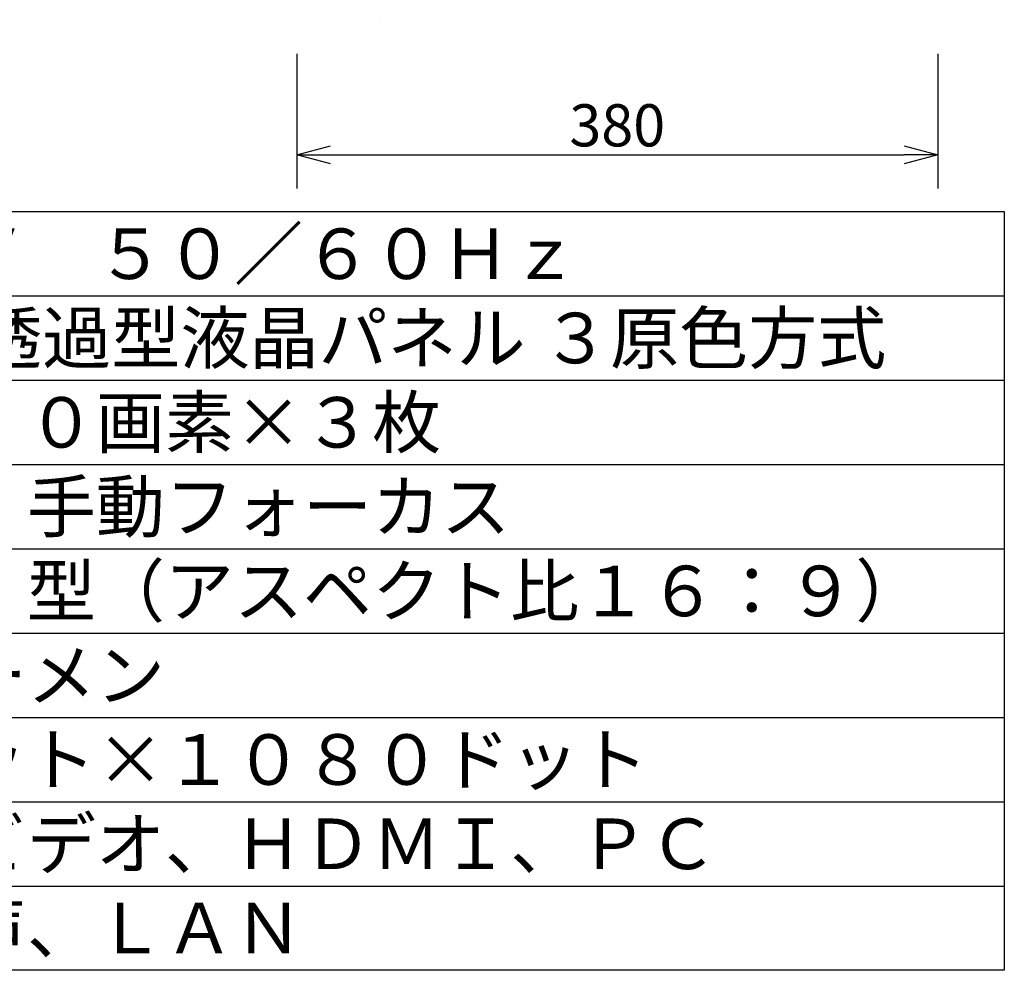
# Model space of a CAD drawing. Extents: x -66 to 59, y -52 to 62.
# Drawn here: x 1 to 59, y -52 to 5 of the extents above; entities that cross this region are included whole.
import ezdxf

# ---------------------------------------------------------------- set-up
doc = ezdxf.new("R2010")
doc.units = 0
doc.header["$MEASUREMENT"] = 0
doc.layers.get('0').update_dxf_attribs({"linetype": 'CONTINUOUS'})
doc.layers.get('DEFPOINTS').update_dxf_attribs({"linetype": 'CONTINUOUS'})
for name, color, linetype in [('GAIKEI', 7, 'CONTINUOUS'), ('MOJI1', 2, 'CONTINUOUS'), ('SUNPO', 3, 'CONTINUOUS'), ('WAKU', 4, 'CONTINUOUS')]:
    doc.layers.add(name, color=color, linetype=linetype)
doc.styles.get("Standard").update_dxf_attribs({"font": 'MONOTXT.shx', "bigfont": 'BIGFONT.shx'})
doc.dimstyles.get("Standard").update_dxf_attribs({"dimscale": 0, "dimtxt": 3, "dimasz": 2, "dimexe": 2, "dimexo": 2, "dimgap": 0.09, "dimtad": 3, "dimdec": 4, "dimzin": 0, "dimdsep": 46, "dimtxsty": 'STANDARD', "dimblk1": 'OPEN30', "dimblk2": 'OPEN30', "dimsah": 1, "dimcen": 0, "dimadec": 0, "dimazin": 0, "dimtfac": 1, "dimtdec": 4, "dimtofl": 0, "dimtmove": 2, "dimatfit": 3, "dimldrblk": 'OPEN30', "dimfxl": 1, "dimtolj": 1, "dimtzin": 0, "dimarcsym": 0})

# ---------------------------------------------------------------- blocks, each defined once
blk = doc.blocks.new('_OPEN30')
at = {"color": 0, "linetype": 'ByBlock'}
for p, q in [((-1, 0.268), (0, 0)), ((0, 0), (-1, -0.268)), ((0, 0), (-1, 0))]:
    blk.add_line(p, q, dxfattribs=at)
blk = doc.blocks.new('*D6')
at = {"layer": 'DEFPOINTS', "color": 0}
for p in [(17.212, 4.672), (55.212, 4.672), (55.212, -3.328)]:
    blk.add_point(p, dxfattribs=at)
at = {"layer": 'SUNPO', "color": 0, "lineweight": -2}
for p, q in [((17.212, 2.672), (17.212, -5.328)), ((55.212, 2.672), (55.212, -5.328)), ((19.212, -3.328), (53.212, -3.328))]:
    blk.add_line(p, q, dxfattribs=at)
at = {"layer": 'SUNPO', "color": 0, "lineweight": -2, "xscale": 2, "yscale": 2, "zscale": 2, "rotation": 180}
blk.add_blockref('_OPEN30', (17.212, -3.328), dxfattribs=at)
at = {"layer": 'SUNPO', "color": 0, "lineweight": -2, "xscale": 2, "yscale": 2, "zscale": 2}
blk.add_blockref('_OPEN30', (55.212, -3.328), dxfattribs=at)
at = {"layer": 'SUNPO', "color": 0, "insert": (36.212, -1.578), "char_height": 2.5, "attachment_point": 5}
blk.add_mtext('\\A1;380', dxfattribs=at)

msp = doc.modelspace()

# ---------------------------------------------------------------- linework, layer by layer
at = {"layer": 'GAIKEI', "color": 7, "linetype": 'Continuous', "lineweight": 9}
msp.add_line((22.14517, 4.68862), (22.14066, 4.68842), dxfattribs=at)
at = {"layer": 'WAKU', "color": 4}
for p, q in [((-65.84444, -6.69526), (59.15556, -6.69526)), ((59.15556, -6.69526), (59.15556, -51.69526)), ((59.15556, -51.69526), (-65.84444, -51.69526))]:
    msp.add_line(p, q, dxfattribs=at)
at = {"layer": 'WAKU', "color": 1}
for p, q in [((-65.84444, -11.69526), (59.15556, -11.69526)), ((-65.84444, -16.69526), (59.15556, -16.69526)), ((-65.84444, -21.69526), (59.15556, -21.69526)), ((-65.84444, -26.69526), (59.15556, -26.69526)), ((-65.84444, -31.69526), (59.15556, -31.69526)), ((-65.84444, -36.69526), (59.15556, -36.69526)), ((-65.84444, -41.69526), (59.15556, -41.69526)), ((-65.84444, -46.69526), (59.15556, -46.69526))]:
    msp.add_line(p, q, dxfattribs=at)

# ---------------------------------------------------------------- texts
at = {"layer": 'MOJI1'}
for s, p in [('ＡＣ１００Ｖ\u3000５０／６０Ｈｚ', (-23.34444, -10.69526)), ('０．７４型 透過型液晶パネル ３原色方式', (-23.34444, -15.69526)), ('２０７３６００画素×３枚', (-23.34444, -20.69526)), ('手動ズーム・手動フォーカス', (-23.34444, -25.69526)), ('４０～３００型（アスペクト比１６：９）', (-23.34444, -30.69526)), ('３０００ルーメン', (-23.34444, -35.69526)), ('１９２０ドット×１０８０ドット', (-23.34444, -40.69526)), ('ビデオ／Ｓビデオ、ＨＤＭＩ、ＰＣ', (-23.34444, -45.69526)), ('ＲＧＢ、音声、ＬＡＮ', (-23.34444, -50.69526))]:
    msp.add_text(s, height=3, dxfattribs=at).set_placement(p)

# ---------------------------------------------------------------- dimensions: what is measured, and where the dimension line sits
at = {"layer": 'SUNPO'}
dim = msp.add_aligned_dim(p1=(17.21195, 4.67209), p2=(55.21199, 4.67209), distance=-8, text='380', dimstyle='STANDARD', override={"dimscale": 1, "dimtxt": 2.5, "dimgap": 0.5, "dimtofl": 1, "dimtmove": 0}, dxfattribs=at)
dim.commit()
dim.dimension.update_dxf_attribs({"geometry": '*D6', "text_midpoint": (36.21197, -1.57791)})

doc.saveas('drawing.dxf')
